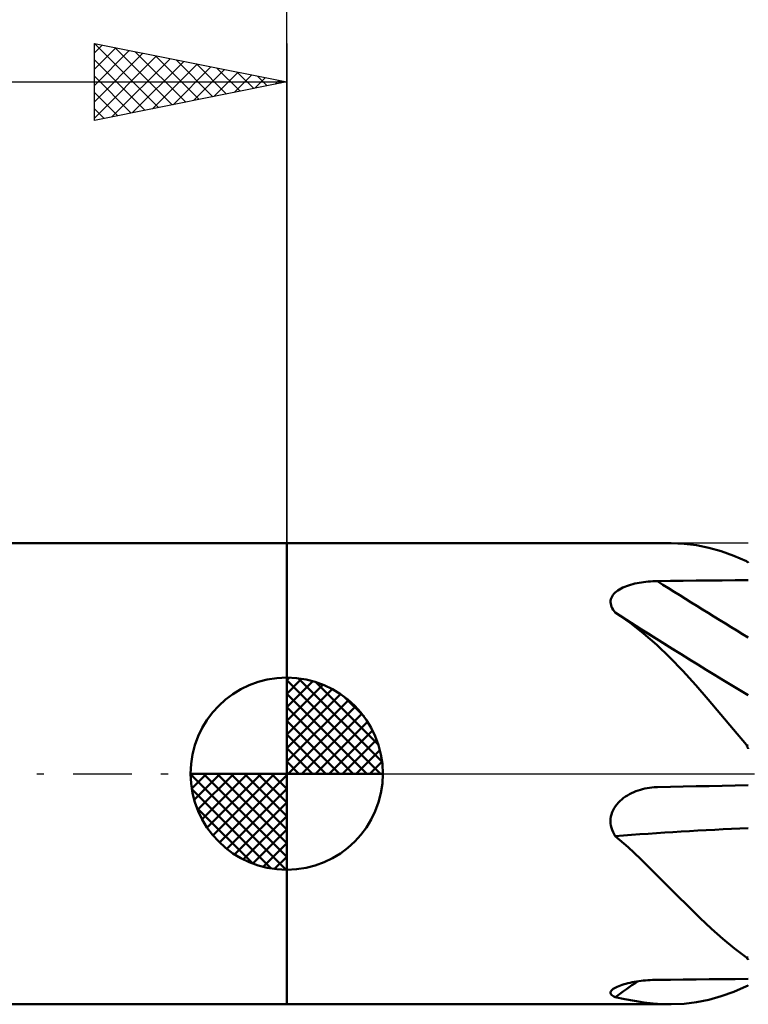
# Model space of a CAD drawing. Units: millimetres. Extents: x -65 to 85, y -21 to 43.
# Drawn here: x -7 to 12, y -6 to 20 of the extents above; entities that cross this region are included whole.
import ezdxf

# ---------------------------------------------------------------- set-up
doc = ezdxf.new("R2010")
doc.units = ezdxf.units.MM
doc.header["$LTSCALE"] = 3.8
doc.linetypes.add('LONGDASH_DASH', pattern=[0.85, 0.4, -0.2, 0.05, -0.2])
for name, color, linetype in [('1', 4, 'CONTINUOUS'), ('2', 7, 'CONTINUOUS'), ('4', 2, 'LONGDASH_DASH'), ('NOCUT', 7, 'CONTINUOUS'), ('SK1', 4, 'CONTINUOUS'), ('SK2', 7, 'CONTINUOUS'), ('SK4', 2, 'LONGDASH_DASH')]:
    doc.layers.add(name, color=color, linetype=linetype)

msp = doc.modelspace()

# ---------------------------------------------------------------- linework, layer by layer
at = {"layer": '1', "color": 4, "linetype": 'CONTINUOUS', "lineweight": 50}
for p, q in [((0, 6), (9.986, 6)), ((0, -6), (0, 6)), ((10.331, 5.986), (9.998, 6)), ((10.656, 5.946), (10.331, 5.986)), ((10.977, 5.881), (10.656, 5.946)), ((11.298, 5.789), (10.977, 5.881)), ((11.622, 5.672), (11.298, 5.789)), ((11.954, 5.53), (11.622, 5.672)), ((11.96, 5.525), (11.954, 5.53)), ((11.966, 5.519), (11.96, 5.525)), ((11.972, 5.513), (11.966, 5.519)), ((11.979, 5.507), (11.972, 5.513)), ((11.986, 5.502), (11.979, 5.507)), ((11.993, 5.496), (11.986, 5.502)), ((12, 5.49), (11.993, 5.496)), ((8.787, 4.864), (8.837, 4.883)), ((8.837, 4.883), (8.888, 4.901)), ((8.888, 4.901), (8.941, 4.917)), ((8.941, 4.917), (8.995, 4.932)), ((8.995, 4.932), (9.051, 4.946)), ((9.051, 4.946), (9.107, 4.958)), ((9.107, 4.958), (9.163, 4.969)), ((9.163, 4.969), (9.221, 4.978)), ((9.221, 4.978), (9.279, 4.987)), ((9.279, 4.987), (9.338, 4.994)), ((9.338, 4.994), (9.397, 5)), ((9.397, 5), (9.456, 5.004)), ((9.456, 5.004), (9.516, 5.008)), ((9.516, 5.008), (9.576, 5.011)), ((9.576, 5.011), (9.636, 5.012)), ((9.636, 5.012), (9.974, 5.016)), ((9.974, 5.016), (10.311, 5.021)), ((10.311, 5.021), (10.649, 5.025)), ((10.649, 5.025), (10.987, 5.029)), ((10.987, 5.029), (11.325, 5.032)), ((11.325, 5.032), (11.662, 5.036)), ((11.662, 5.036), (12, 5.04)), ((8.44, 4.577), (8.457, 4.613)), ((8.457, 4.613), (8.48, 4.648)), ((8.48, 4.648), (8.506, 4.681)), ((8.506, 4.681), (8.537, 4.713)), ((8.537, 4.713), (8.571, 4.742)), ((8.571, 4.742), (8.609, 4.77)), ((8.609, 4.77), (8.65, 4.796)), ((8.65, 4.796), (8.694, 4.821)), ((8.694, 4.821), (8.74, 4.843)), ((8.74, 4.843), (8.787, 4.864)), ((8.419, 4.462), (8.421, 4.501)), ((8.423, 4.423), (8.419, 4.462)), ((8.421, 4.501), (8.428, 4.54)), ((8.431, 4.383), (8.423, 4.423)), ((8.428, 4.54), (8.44, 4.577)), ((8.445, 4.344), (8.431, 4.383)), ((8.463, 4.305), (8.445, 4.344)), ((8.485, 4.266), (8.463, 4.305)), ((8.511, 4.229), (8.485, 4.266)), ((8.54, 4.192), (8.511, 4.229)), ((8.544, 4.189), (8.54, 4.192)), ((8.548, 4.187), (8.544, 4.189)), ((8.552, 4.184), (8.548, 4.187)), ((8.556, 4.181), (8.552, 4.184)), ((8.56, 4.179), (8.556, 4.181)), ((8.564, 4.176), (8.56, 4.179)), ((8.926, 3.928), (8.564, 4.176)), ((8.956, 3.927), (8.564, 4.176)), ((9.277, 3.653), (8.926, 3.928)), ((9.348, 3.678), (8.956, 3.927)), ((9.621, 3.353), (9.277, 3.653)), ((9.682, 3.467), (9.348, 3.678)), ((9.961, 3.025), (9.621, 3.353)), ((9.968, 3.288), (9.682, 3.467)), ((10.255, 3.11), (9.968, 3.288)), ((10.542, 2.932), (10.255, 3.11)), ((10.3, 2.673), (9.961, 3.025)), ((10.632, 2.306), (10.3, 2.673)), ((10.959, 1.929), (10.632, 2.306)), ((11.286, 1.544), (10.959, 1.929)), ((11.616, 1.15), (11.286, 1.544)), ((11.954, 0.75), (11.616, 1.15)), ((11.96, 0.735), (11.954, 0.75)), ((11.966, 0.721), (11.96, 0.735)), ((11.972, 0.706), (11.966, 0.721)), ((11.979, 0.692), (11.972, 0.706)), ((11.986, 0.678), (11.979, 0.692)), ((11.993, 0.663), (11.986, 0.678)), ((12, 0.649), (11.993, 0.663)), ((8.912, -0.534), (8.967, -0.506)), ((8.967, -0.506), (9.023, -0.481)), ((9.023, -0.481), (9.08, -0.458)), ((9.08, -0.458), (9.137, -0.437)), ((9.137, -0.437), (9.195, -0.419)), ((9.195, -0.419), (9.254, -0.402)), ((9.254, -0.402), (9.314, -0.388)), ((9.314, -0.388), (9.374, -0.377)), ((9.374, -0.377), (9.435, -0.367)), ((9.435, -0.367), (9.496, -0.36)), ((9.496, -0.36), (9.557, -0.354)), ((9.557, -0.354), (9.57, -0.353)), ((9.57, -0.353), (9.583, -0.353)), ((9.583, -0.353), (9.596, -0.352)), ((9.596, -0.352), (9.61, -0.351)), ((9.61, -0.351), (9.623, -0.351)), ((9.623, -0.351), (9.636, -0.351)), ((9.636, -0.351), (9.974, -0.343)), ((9.974, -0.343), (10.311, -0.335)), ((10.311, -0.335), (10.649, -0.327)), ((10.649, -0.327), (10.987, -0.32)), ((10.987, -0.32), (11.325, -0.313)), ((11.325, -0.313), (11.662, -0.306)), ((11.662, -0.306), (12, -0.3)), ((8.583, -0.798), (8.623, -0.752)), ((8.623, -0.752), (8.665, -0.709)), ((8.665, -0.709), (8.711, -0.669)), ((8.711, -0.669), (8.758, -0.631)), ((8.758, -0.631), (8.808, -0.596)), ((8.808, -0.596), (8.859, -0.564)), ((8.859, -0.564), (8.912, -0.534)), ((8.443, -1.059), (8.462, -1.003)), ((8.462, -1.003), (8.486, -0.949)), ((8.486, -0.949), (8.514, -0.896)), ((8.514, -0.896), (8.547, -0.846)), ((8.547, -0.846), (8.583, -0.798)), ((8.419, -1.234), (8.422, -1.176)), ((8.422, -1.293), (8.419, -1.234)), ((8.422, -1.176), (8.43, -1.117)), ((8.43, -1.117), (8.443, -1.059)), ((8.43, -1.351), (8.422, -1.293)), ((8.444, -1.408), (8.43, -1.351)), ((8.462, -1.464), (8.444, -1.408)), ((8.484, -1.518), (8.462, -1.464)), ((8.51, -1.571), (8.484, -1.518)), ((8.54, -1.622), (8.51, -1.571)), ((8.873, -1.915), (8.54, -1.622)), ((9.195, -2.217), (8.873, -1.915)), ((9.511, -2.524), (9.195, -2.217)), ((9.823, -2.836), (9.511, -2.524)), ((10.134, -3.149), (9.823, -2.836)), ((10.442, -3.457), (10.134, -3.149)), ((10.744, -3.752), (10.442, -3.457)), ((11.042, -4.032), (10.744, -3.752)), ((11.341, -4.298), (11.042, -4.032)), ((11.644, -4.547), (11.341, -4.298)), ((11.954, -4.78), (11.644, -4.547)), ((11.96, -4.789), (11.954, -4.78)), ((11.966, -4.798), (11.96, -4.789)), ((11.972, -4.807), (11.966, -4.798)), ((11.979, -4.816), (11.972, -4.807)), ((11.986, -4.824), (11.979, -4.816)), ((11.993, -4.833), (11.986, -4.824)), ((12, -4.841), (11.993, -4.833)), ((9.27, -5.384), (9.33, -5.378)), ((9.33, -5.378), (9.391, -5.373)), ((9.391, -5.373), (9.452, -5.369)), ((9.452, -5.369), (9.513, -5.366)), ((9.513, -5.366), (9.574, -5.364)), ((9.574, -5.364), (9.636, -5.363)), ((9.636, -5.363), (9.974, -5.359)), ((9.974, -5.359), (10.311, -5.355)), ((10.311, -5.355), (10.649, -5.352)), ((10.649, -5.352), (10.987, -5.349)), ((10.987, -5.349), (11.325, -5.346)), ((11.325, -5.346), (11.662, -5.342)), ((11.662, -5.342), (12, -5.339)), ((8.443, -5.644), (8.464, -5.623)), ((8.464, -5.623), (8.491, -5.601)), ((8.491, -5.601), (8.52, -5.582)), ((8.52, -5.582), (8.554, -5.563)), ((8.554, -5.563), (8.591, -5.545)), ((8.591, -5.545), (8.632, -5.527)), ((8.632, -5.527), (8.675, -5.511)), ((8.675, -5.511), (8.721, -5.495)), ((8.721, -5.495), (8.769, -5.48)), ((8.769, -5.48), (8.82, -5.465)), ((8.82, -5.465), (8.872, -5.452)), ((8.872, -5.452), (8.925, -5.439)), ((8.925, -5.439), (8.98, -5.428)), ((8.98, -5.428), (9.037, -5.417)), ((9.037, -5.417), (9.094, -5.407)), ((9.094, -5.407), (9.152, -5.399)), ((9.152, -5.399), (9.211, -5.391)), ((9.211, -5.391), (9.27, -5.384)), ((11.622, -5.672), (11.954, -5.53)), ((8.42, -5.708), (8.421, -5.688)), ((8.425, -5.729), (8.42, -5.708)), ((8.421, -5.688), (8.428, -5.666)), ((8.437, -5.748), (8.425, -5.729)), ((8.428, -5.666), (8.443, -5.644)), ((8.455, -5.766), (8.437, -5.748)), ((8.479, -5.783), (8.455, -5.766)), ((8.507, -5.799), (8.479, -5.783)), ((8.54, -5.814), (8.507, -5.799)), ((8.794, -5.867), (8.54, -5.814)), ((9.042, -5.912), (8.794, -5.867)), ((10.656, -5.946), (10.977, -5.881)), ((10.977, -5.881), (11.298, -5.789)), ((11.298, -5.789), (11.622, -5.672)), ((0, -6), (9.986, -6)), ((9.285, -5.95), (9.042, -5.912)), ((9.524, -5.977), (9.285, -5.95)), ((9.762, -5.994), (9.524, -5.977)), ((9.998, -6), (9.762, -5.994)), ((9.998, -6), (10.331, -5.986)), ((10.331, -5.986), (10.656, -5.946))]:
    msp.add_line(p, q, dxfattribs=at)
for centre, major_axis, ratio, start_param, end_param in [((64.855, 89.571), (30.294, 94.825), 0.963061, 2.879754, 2.880327), ((65.946, 40.133), (-96.4, 31.18), 0.5525, 1.135006, 1.164218), ((65.566, 38.958), (-96.538, 31.225), 0.5525, 1.127066, 1.169793), ((64.855, 36.761), (-94.715, 30.635), 0.5525, 1.165487, 1.166061), ((65.566, -50.385), (-97.364, 28.543), 0.41056, 5.410009, 5.452736), ((64.855, -52.81), (-95.526, 28.004), 0.41056, 5.413742, 5.414315), ((65.566, -89.344), (-30.877, 96.649), 0.963061, 0.293026, 0.30026), ((64.855, -89.571), (-30.294, 94.825), 0.963061, 0.261266, 0.261839)]:
    msp.add_ellipse(centre, major_axis=major_axis, ratio=ratio, start_param=start_param, end_param=end_param, dxfattribs=at)
at = {"layer": '2', "color": 7, "linetype": 'CONTINUOUS', "lineweight": 25}
msp.add_line((0, 6), (0, 29), dxfattribs=at)
at = {"layer": '4', "color": 2, "linetype": 'LONGDASH_DASH', "lineweight": 25}
msp.add_line((0, 0), (42, 0), dxfattribs=at)
at = {"layer": 'NOCUT', "color": 7, "linetype": 'CONTINUOUS', "lineweight": 25}
for p, q in [((12, 6), (0, 6)), ((0, 6), (0, 0)), ((0, 0), (12, 0))]:
    msp.add_line(p, q, dxfattribs=at)
at = {"layer": 'SK1', "color": 4, "linetype": 'CONTINUOUS', "lineweight": 50}
for p, q in [((0, 6), (-47.4, 6)), ((0, 0), (0, 2.5)), ((0, 2.435), (0.063, 2.498)), ((0, 2.081), (0.387, 2.469)), ((0, 2.435), (2.435, 0)), ((0, 1.728), (0.677, 2.405)), ((0, 1.374), (0.941, 2.315)), ((0.308, 2.481), (2.481, 0.308)), ((0.761, 2.381), (2.381, 0.761)), ((0, 1.021), (1.182, 2.202)), ((0, 2.081), (2.081, 0)), ((0, 0.667), (1.401, 2.069)), ((0, 0.314), (1.604, 1.917)), ((1.486, 2.01), (2.01, 1.486)), ((0, 1.728), (1.728, 0)), ((0.04, 0), (1.787, 1.747)), ((0.393, 0), (1.953, 1.559)), ((0, 1.374), (1.374, 0)), ((0.747, 0), (2.101, 1.354)), ((1.101, 0), (2.229, 1.129)), ((0, 1.021), (1.021, 0)), ((1.454, 0), (2.338, 0.884)), ((0, 0.667), (0.667, 0)), ((1.808, 0), (2.423, 0.615)), ((0, 0.314), (0.314, 0)), ((2.161, 0), (2.479, 0.318)), ((0, 0), (-2.5, 0)), ((-2.498, -0.063), (-2.435, 0)), ((-2.469, -0.387), (-2.081, 0)), ((-2.405, -0.677), (-1.728, 0)), ((-2.315, -0.941), (-1.374, 0)), ((-2.202, -1.182), (-1.021, 0)), ((-2.161, 0), (0, -2.161)), ((-2.069, -1.401), (-0.667, 0)), ((-1.917, -1.604), (-0.314, 0)), ((-1.808, 0), (0, -1.808)), ((-1.454, 0), (0, -1.454)), ((-1.101, 0), (0, -1.101)), ((-0.747, 0), (0, -0.747)), ((-0.393, 0), (0, -0.393)), ((-0.04, 0), (0, -0.04)), ((0, 0), (2.5, 0)), ((0, -2.5), (0, 0)), ((-2.5, -0.015), (-0.015, -2.5)), ((-1.747, -1.787), (0, -0.04)), ((-2.466, -0.402), (-0.402, -2.466)), ((-1.559, -1.953), (0, -0.393)), ((-1.354, -2.101), (0, -0.747)), ((-2.337, -0.884), (-0.884, -2.337)), ((-1.129, -2.229), (0, -1.101)), ((-0.884, -2.338), (0, -1.454)), ((-0.615, -2.423), (0, -1.808)), ((-0.318, -2.479), (0, -2.161)), ((-47.4, -6), (0, -6))]:
    msp.add_line(p, q, dxfattribs=at)
for start, end in [(90, 180), (0, 90), (180, 270), (270, 0)]:
    msp.add_arc((0, 0), 2.5, start, end, dxfattribs=at)
at = {"layer": 'SK2', "color": 7, "linetype": 'CONTINUOUS', "lineweight": 25}
for p, q in [((-5, 17), (-5, 19)), ((-5, 19), (0, 18)), ((-5, 18.759), (-4.799, 18.96)), ((-4.999, 19), (-3.333, 17.333)), ((0, 19), (0, 6)), ((-5, 18.335), (-4.445, 18.889)), ((-5, 17.91), (-4.092, 18.818)), ((-5, 17.486), (-3.738, 18.748)), ((-4.469, 18.894), (-2.979, 17.404)), ((-3.938, 18.788), (-2.626, 17.475)), ((-5, 17.062), (-3.385, 18.677)), ((-5, 18.576), (-3.686, 17.263)), ((-4.547, 17.091), (-3.031, 18.606)), ((-4.017, 17.197), (-2.678, 18.536)), ((-3.486, 17.303), (-2.324, 18.465)), ((-3.408, 18.682), (-2.272, 17.546)), ((-2.878, 18.576), (-1.919, 17.616)), ((-2.347, 18.469), (-1.565, 17.687)), ((-2.956, 17.409), (-1.971, 18.394)), ((-2.426, 17.515), (-1.617, 18.323)), ((-1.895, 17.621), (-1.263, 18.253)), ((-1.817, 18.363), (-1.211, 17.758)), ((-1.287, 18.257), (-0.858, 17.828)), ((-48, 18), (0, 18)), ((-5, 18.152), (-4.04, 17.192)), ((0, 18), (-5, 17)), ((-1.365, 17.727), (-0.91, 18.182)), ((-0.835, 17.833), (-0.556, 18.111)), ((-0.756, 18.151), (-0.504, 17.899)), ((-0.304, 17.939), (-0.203, 18.041)), ((-0.226, 18.045), (-0.151, 17.97)), ((-5, 17.728), (-4.393, 17.121)), ((-5, 17.304), (-4.747, 17.051))]:
    msp.add_line(p, q, dxfattribs=at)
at = {"layer": 'SK4', "color": 2, "linetype": 'LONGDASH_DASH', "lineweight": 25}
msp.add_line((-54, 0), (48, 0), dxfattribs=at)

doc.saveas('drawing.dxf')
